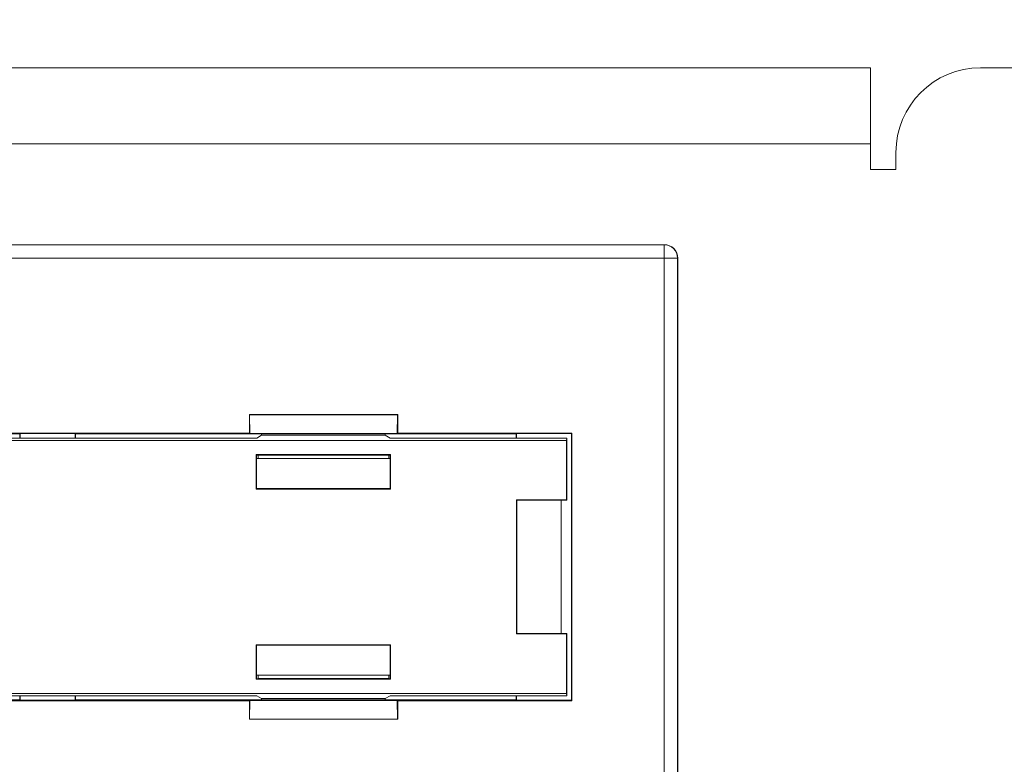
# Model space of a CAD drawing. Units: inches. Extents: x 0.3 to 10.6, y 0.2 to 8.2.
# Drawn here: x 4.9 to 5.2, y 3.6 to 3.8 of the extents above; entities that cross this region are included whole.
import ezdxf

# ---------------------------------------------------------------- set-up
doc = ezdxf.new("R2010")
doc.units = ezdxf.units.IN
doc.header["$MEASUREMENT"] = 0
doc.styles.add('SLDTEXTSTYLE3', font='TXT', dxfattribs={"width": 0.605})
doc.dimstyles.new('SLDDIMSTYLE0', dxfattribs={"dimtxt": 0.0984251968503937, "dimasz": 0.13, "dimexe": 0, "dimexo": 0.0625, "dimgap": 0.02460629921259843, "dimtad": 0, "dimtih": 1, "dimtoh": 1, "dimlfac": 4, "dimrnd": 1e-09, "dimzin": 4, "dimdsep": 46, "dimtxsty": 'SLDTEXTSTYLE3', "dimsah": 1, "dimcen": 0.09, "dimadec": 0, "dimazin": 1, "dimtfac": 1, "dimtofl": 0, "dimtmove": 0, "dimatfit": 3, "dimfxl": 0, "dimfrac": 2, "dimtolj": 1, "dimtzin": 12, "dimarcsym": 0})

# ---------------------------------------------------------------- blocks, each defined once
blk = doc.blocks.new('_D')
at = {"color": 7, "linetype": 'Continuous', "lineweight": 0}
for p, q in [((0.6232644348066273, 3.802797999035082), (0.6232644348066273, 4.29649878643666)), ((5.373264434806627, 3.802797999035083), (5.373264434806627, 4.29649878643666)), ((0.6232644348066273, 4.17149878643666), (2.551066475464693, 4.17149878643666)), ((2.650666261748718, 4.171157038717892), (2.628110488356603, 4.171157038717892)), ((2.628110488356603, 4.171157038717892), (2.628110488356603, 4.02010170538866)), ((3.345862612447817, 4.171157038717892), (3.368418385839932, 4.171157038717892)), ((3.368418385839932, 4.171157038717892), (3.368418385839932, 4.02010170538866)), ((5.373264434806627, 4.17149878643666), (3.44546239414856, 4.17149878643666)), ((2.628110488356603, 4.02010170538866), (2.650666261748718, 4.02010170538866)), ((3.368418385839932, 4.02010170538866), (3.345862612447817, 4.02010170538866))]:
    blk.add_line(p, q, dxfattribs=at)
for points in [[(0.6232644348066273, 4.17149878643666), (0.7532644348066273, 4.151498786436661), (0.7532644348066273, 4.19149878643666)], [(5.373264434806627, 4.17149878643666), (5.243264434806627, 4.19149878643666), (5.243264434806627, 4.151498786436661)]]:
    blk.add_solid(points, dxfattribs=at)
at = {"color": 7, "linetype": 'Continuous', "lineweight": 0, "char_height": 0.0984251968503937, "attachment_point": 1, "style": 'SLDTEXTSTYLE3'}
for s, insert in [('19.00in', (2.776465996832776, 4.320589555858914)), ('482.60mm', (2.67886098020759, 4.146978446845927))]:
    blk.add_mtext(s, dxfattribs=dict(at, insert=insert))

msp = doc.modelspace()

# ---------------------------------------------------------------- linework, layer by layer
at = {"color": 7, "linetype": 'Continuous', "lineweight": 15}
for p, q in [((5.160764434806627, 3.777797999035082), (0.8357644348066267, 3.777797999035082)), ((5.160764434806627, 3.777797999035082), (5.160764434806627, 3.755297999035083)), ((5.348264434806627, 3.777797999035083), (5.193264434806626, 3.777797999035083)), ((5.160764434806627, 3.755297999035083), (0.8357644348066267, 3.755297999035083)), ((5.160764434806627, 3.747797999035083), (5.160764434806627, 3.755297999035083)), ((5.168264434806627, 3.752797999035083), (5.168264434806627, 3.747797999035083)), ((5.168264434806627, 3.747797999035083), (5.160764434806627, 3.747797999035083)), ((4.787203117379137, 3.725573589586025), (5.099819585145339, 3.725573589586025)), ((5.099819585145339, 3.725573589586025), (5.099819585145339, 3.721636581712009)), ((5.099819585145339, 3.725573589586025), (5.099888300639754, 3.725573589586025)), ((5.099819585145339, 3.721636581712009), (4.787203117379139, 3.721636581712009)), ((5.103756443110159, 3.721636581712009), (5.099819585145339, 3.721636581712009)), ((5.099819585145339, 3.361961352633379), (5.099819585145339, 3.721636581712009)), ((5.103756443110159, 3.721636581712009), (5.103756443110159, 3.361961352633379)), ((5.103825458428676, 3.721636581712009), (5.103756443110159, 3.721636581712009)), ((5.103825458428676, 3.372719258877602), (5.103825458428676, 3.721636581712009)), ((4.977358762167255, 3.675416270099651), (5.021138611383008, 3.675416270099651)), ((4.977358762167255, 3.67000288427288), (4.977358762167255, 3.675416270099651)), ((4.977358762167255, 3.675416270099651), (4.977381298124373, 3.675393734142533)), ((4.977381298124373, 3.675393734142533), (4.977464379303048, 3.669897267137086)), ((4.977381298124373, 3.675393734142533), (5.021116075425891, 3.675393734142533)), ((5.021116075425891, 3.675393734142533), (5.021032994247212, 3.669897267137086)), ((5.021138611383008, 3.675416270099651), (5.021116075425891, 3.675393734142533)), ((5.021138611383008, 3.67000288427288), (5.021138611383008, 3.675416270099651)), ((4.977358762167255, 3.67000288427288), (4.695351209808204, 3.67000288427288)), ((4.909601159417482, 3.66976650297209), (4.763108812557977, 3.66976650297209)), ((4.909691348503903, 3.669856692058511), (4.909601159417482, 3.66976650297209)), ((4.909601159417482, 3.668495900365977), (4.909601159417482, 3.66976650297209)), ((4.92591232425896, 3.669856692058511), (4.909691348503903, 3.669856692058511)), ((4.909691348503903, 3.669856692058511), (4.909691348503903, 3.668495900365977)), ((4.92591232425896, 3.669856692058511), (4.926002513345378, 3.66976650297209)), ((4.92591232425896, 3.668495900365977), (4.92591232425896, 3.669856692058511)), ((4.977595143468046, 3.66976650297209), (4.926002513345378, 3.66976650297209)), ((4.926002513345378, 3.66976650297209), (4.926002513345378, 3.668495900365977)), ((4.977464379303048, 3.669897267137086), (4.977358762167255, 3.67000288427288)), ((4.977464379303048, 3.669897267137086), (5.021032994247212, 3.669897267137086)), ((5.020902230082218, 3.66976650297209), (4.977595143468046, 3.66976650297209)), ((4.980937517827899, 3.66934836076341), (4.98097831992468, 3.669839812306104)), ((5.017420628428732, 3.669839812306104), (5.017461430525516, 3.66934836076341)), ((5.056089237956234, 3.66976650297209), (5.020902230082218, 3.66976650297209)), ((5.021032994247212, 3.669897267137086), (5.021138611383008, 3.67000288427288)), ((5.072565776737338, 3.67000288427288), (5.021138611383008, 3.67000288427288)), ((5.056179427042655, 3.669856692058511), (5.056089237956234, 3.66976650297209)), ((5.056089237956234, 3.668495900365977), (5.056089237956234, 3.66976650297209)), ((5.056179427042655, 3.669856692058511), (5.072419584522969, 3.669856692058511)), ((5.056179427042655, 3.668495900365977), (5.056179427042655, 3.669856692058511)), ((5.072565776737338, 3.67000288427288), (5.072419584522969, 3.669856692058511)), ((5.072419584522969, 3.669856692058511), (5.072419584522969, 3.591133006799056)), ((5.072565776737338, 3.590986814584687), (5.072565776737338, 3.67000288427288)), ((4.113041451815761, 3.667825328386961), (5.070987417797493, 3.667825328386961)), ((4.979514434806627, 3.668495900365977), (4.693097111971982, 3.668495900365977)), ((4.979514434806627, 3.668495900365977), (4.980937517827899, 3.66934836076341)), ((5.017461430525516, 3.66934836076341), (4.980937517827899, 3.66934836076341)), ((5.018884513546785, 3.668495900365977), (5.017461430525516, 3.66934836076341)), ((5.071099080475919, 3.668495900365977), (5.018884513546785, 3.668495900365977)), ((5.070987417797493, 3.667825328386961), (5.071099080475919, 3.668495900365977)), ((5.070987417797493, 3.667825328386961), (5.070987417797494, 3.650291551477287)), ((5.071099080475919, 3.668495900365977), (5.071099080475919, 3.650179888798862)), ((4.979364119662595, 3.663617605517699), (5.019034828690819, 3.663617605517699)), ((4.979364119662594, 3.653474455544592), (4.979364119662595, 3.663617605517699)), ((4.979475782341018, 3.663505942839274), (4.979364119662595, 3.663617605517699)), ((5.018923166012393, 3.663505942839274), (5.019034828690819, 3.663617605517699)), ((5.019034828690819, 3.663617605517699), (5.019034828690819, 3.653474455544592)), ((4.979475782341019, 3.653586118223016), (4.979475782341018, 3.663505942839274)), ((4.979475782341018, 3.663505942839274), (4.979514434806628, 3.663505942839274)), ((4.979475782341018, 3.662483038405162), (5.018923166012393, 3.662483038405162)), ((4.979901933808464, 3.663467290373665), (4.979514434806628, 3.663505942839274)), ((5.018497014544948, 3.663467290373665), (4.979901933808464, 3.663467290373665)), ((4.979901933808464, 3.662483038405162), (4.979901933808464, 3.663467290373665)), ((5.018497014544948, 3.663467290373665), (5.018884513546785, 3.663505942839274)), ((5.018497014544948, 3.662483038405162), (5.018497014544948, 3.663467290373665)), ((5.018923166012393, 3.663505942839274), (5.018884513546785, 3.663505942839274)), ((5.018923166012393, 3.663505942839274), (5.018923166012393, 3.653586118223017)), ((4.979475782341019, 3.653586118223016), (4.979364119662594, 3.653474455544592)), ((5.019034828690819, 3.653474455544592), (4.979364119662594, 3.653474455544592)), ((5.018923166012393, 3.653586118223017), (4.979475782341019, 3.653586118223016)), ((5.018923166012393, 3.653586118223017), (5.019034828690819, 3.653474455544592)), ((5.056223638269936, 3.650291551477287), (5.070987417797494, 3.650291551477287)), ((5.056223638269936, 3.61069814738028), (5.056223638269936, 3.650291551477287)), ((5.056223638269936, 3.650291551477287), (5.056335300948359, 3.650179888798862)), ((5.05633530094836, 3.610809810058704), (5.056335300948359, 3.650179888798862)), ((5.056335300948359, 3.650179888798862), (5.071099080475919, 3.650179888798862)), ((5.069376639531037, 3.610809810058704), (5.069376639531037, 3.650179888798862)), ((5.070987417797494, 3.650291551477287), (5.071099080475919, 3.650179888798862)), ((5.056223638269936, 3.61069814738028), (5.05633530094836, 3.610809810058704)), ((5.070987417797494, 3.61069814738028), (5.056223638269936, 3.61069814738028)), ((5.07109908047592, 3.610809810058704), (5.05633530094836, 3.610809810058704)), ((5.070987417797494, 3.61069814738028), (5.07109908047592, 3.610809810058704)), ((5.070987417797494, 3.61069814738028), (5.070987417797494, 3.593164370470606)), ((5.07109908047592, 3.610809810058704), (5.071099080475919, 3.59249379849159)), ((4.979364119662595, 3.607515243312975), (5.01903482869082, 3.607515243312975)), ((4.979364119662595, 3.597372093339868), (4.979364119662595, 3.607515243312975)), ((4.979475782341019, 3.607403580634549), (4.979364119662595, 3.607515243312975)), ((4.979475782341019, 3.607403580634549), (5.018923166012394, 3.607403580634549)), ((4.979475782341019, 3.597483756018293), (4.979475782341019, 3.607403580634549)), ((5.018923166012394, 3.607403580634549), (5.01903482869082, 3.607515243312975)), ((5.018923166012394, 3.607403580634549), (5.018923166012394, 3.597483756018293)), ((5.01903482869082, 3.607515243312975), (5.01903482869082, 3.597372093339868)), ((4.979475782341019, 3.597483756018293), (4.979364119662595, 3.597372093339868)), ((5.01903482869082, 3.597372093339868), (4.979364119662595, 3.597372093339868)), ((4.979475782341019, 3.598506660452406), (5.018923166012394, 3.598506660452406)), ((4.979475782341019, 3.597483756018293), (4.979514434806627, 3.597483756018293)), ((4.979514434806627, 3.597483756018293), (4.979901933808463, 3.597522408483901)), ((4.979901933808463, 3.597522408483901), (4.979901933808463, 3.598506660452406)), ((5.018497014544948, 3.597522408483901), (4.979901933808463, 3.597522408483901)), ((5.018497014544948, 3.597522408483901), (5.018497014544948, 3.598506660452406)), ((5.018884513546785, 3.597483756018293), (5.018497014544948, 3.597522408483901)), ((5.018923166012394, 3.597483756018293), (5.018884513546785, 3.597483756018293)), ((5.018923166012394, 3.597483756018293), (5.01903482869082, 3.597372093339868)), ((4.113041451815762, 3.593164370470606), (5.070987417797494, 3.593164370470606)), ((4.979514434806627, 3.59249379849159), (4.693097111971983, 3.59249379849159)), ((4.695351209808204, 3.590986814584687), (4.977358762167255, 3.590986814584687)), ((4.763108812557977, 3.591223195885476), (4.909601159417483, 3.591223195885476)), ((4.909601159417483, 3.591223195885476), (4.909601159417483, 3.59249379849159)), ((4.909691348503903, 3.591133006799056), (4.909601159417483, 3.591223195885476)), ((4.909691348503903, 3.59249379849159), (4.909691348503903, 3.591133006799056)), ((4.909691348503903, 3.591133006799056), (4.92591232425896, 3.591133006799056)), ((4.92591232425896, 3.591133006799056), (4.92591232425896, 3.59249379849159)), ((4.92591232425896, 3.591133006799056), (4.926002513345378, 3.591223195885476)), ((4.926002513345378, 3.59249379849159), (4.926002513345378, 3.591223195885476)), ((4.926002513345378, 3.591223195885476), (5.056089237956234, 3.591223195885476)), ((4.977464379303048, 3.59109243172048), (4.977358762167255, 3.590986814584687)), ((4.977358762167255, 3.590986814584687), (4.977358762167255, 3.585573428757916)), ((4.977381298124373, 3.585595964715034), (4.977464379303048, 3.59109243172048)), ((4.977464379303048, 3.59109243172048), (5.021032994247212, 3.59109243172048)), ((4.980937517827898, 3.591641338094157), (4.979514434806627, 3.59249379849159)), ((4.980937517827898, 3.591641338094157), (5.017461430525516, 3.591641338094157)), ((4.98097831992468, 3.591149886551463), (4.980937517827898, 3.591641338094157)), ((5.017461430525516, 3.591641338094157), (5.017420628428733, 3.591149886551463)), ((5.017461430525516, 3.591641338094157), (5.018884513546785, 3.59249379849159)), ((5.071099080475919, 3.59249379849159), (5.018884513546785, 3.59249379849159)), ((5.021032994247212, 3.59109243172048), (5.021138611383008, 3.590986814584687)), ((5.021116075425891, 3.585595964715034), (5.021032994247212, 3.59109243172048)), ((5.021138611383008, 3.590986814584687), (5.021138611383008, 3.585573428757916)), ((5.021138611383008, 3.590986814584687), (5.072565776737338, 3.590986814584687)), ((5.056089237956234, 3.591223195885476), (5.056089237956234, 3.59249379849159)), ((5.056179427042655, 3.591133006799056), (5.056089237956234, 3.591223195885476)), ((5.056179427042655, 3.591133006799056), (5.056179427042655, 3.59249379849159)), ((5.072419584522969, 3.591133006799056), (5.056179427042655, 3.591133006799056)), ((5.070987417797494, 3.593164370470606), (5.071099080475919, 3.59249379849159)), ((5.072419584522969, 3.591133006799056), (5.072565776737338, 3.590986814584687)), ((4.977358762167255, 3.585573428757916), (4.977381298124373, 3.585595964715034)), ((4.977358762167255, 3.585573428757916), (5.021138611383008, 3.585573428757916)), ((4.977381298124373, 3.585595964715034), (5.021116075425891, 3.585595964715034)), ((5.021138611383008, 3.585573428757916), (5.021116075425891, 3.585595964715034))]:
    msp.add_line(p, q, dxfattribs=at)
for centre, radius, start, end in [((5.193264434806627, 3.752797999035083), 0.02500000000000036, 90.00000000000203, 180), ((5.099819510189316, 3.721636656665181), 0.003936932921557623, 359.9989091761327, 89.99890913463935)]:
    msp.add_arc(centre, radius, start, end, dxfattribs=at)
msp.add_ellipse((5.099888300639754, 3.721636581712009), major_axis=(0.003937157788919343, 0), ratio=0.9999619230642804, start_param=0, end_param=1.570796326794897, dxfattribs=at)

# ---------------------------------------------------------------- dimensions: what is measured, and where the dimension line sits
at = {"color": 7, "linetype": 'Continuous', "lineweight": 0}
dim = msp.add_linear_dim(base=(0.6232644348066273, 4.17149878643666), p1=(5.373264434806627, 3.752797999035083), p2=(0.6232644348066273, 3.752797999035082), dimstyle='SLDDIMSTYLE0', dxfattribs=at)
dim.commit()
dim.dimension.update_dxf_attribs({"geometry": '_D', "text_midpoint": (2.998264434806627, 4.17149878643666), "dimtype": 160})

doc.saveas('drawing.dxf')
